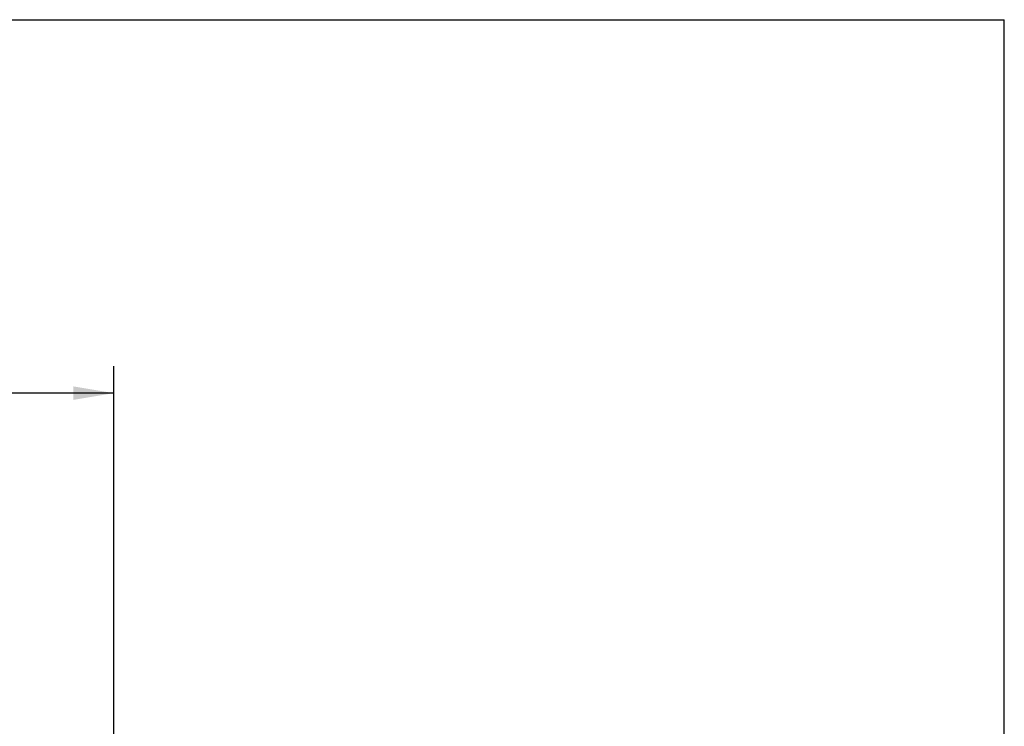
# Model space of a CAD drawing. Units: inches. Extents: x 0 to 34, y 0 to 22.
# Drawn here: x 29.4 to 34, y 18.7 to 22 of the extents above; entities that cross this region are included whole.
import ezdxf

# ---------------------------------------------------------------- set-up
doc = ezdxf.new("R2010")
doc.units = ezdxf.units.IN
doc.header["$LTSCALE"] = 1.87
doc.header["$MEASUREMENT"] = 0
doc.layers.get('0').update_dxf_attribs({"linetype": 'CONTINUOUS'})
doc.styles.get("Standard").update_dxf_attribs({"font": 'txt', "width": 0.8})
doc.dimstyles.get("Standard").update_dxf_attribs({"dimtxt": 0.15625, "dimasz": 0.1875, "dimexe": 0.18, "dimexo": 0.0625, "dimgap": 0.09, "dimtad": 0, "dimtih": 1, "dimtoh": 1, "dimzin": 0, "dimdsep": 46, "dimtxsty": 'STANDARD', "dimblk": '_FILLED', "dimblk1": '_FILLED', "dimblk2": '_FILLED', "dimcen": 0.09, "dimadec": 0, "dimazin": 0, "dimtol": 1, "dimtp": 0.02, "dimtm": 0.02, "dimtfac": 1, "dimtofl": 0, "dimtmove": 0, "dimatfit": 3, "dimldrblk": '_FILLED', "dimfxl": 1, "dimtolj": 1, "dimtzin": 0, "dimarcsym": 0})

# ---------------------------------------------------------------- blocks, each defined once
blk = doc.blocks.new('_FILLED')
at = {"color": 0, "linetype": 'BYBLOCK'}
blk.add_solid([(0, 0), (-1, 0.167), (-1, -0.167)], dxfattribs=at)
blk = doc.blocks.new('*D1')
at = {"color": 2, "linetype": 'CONTINUOUS'}
for p, q in [((24.852, 15.8549), (24.852, 20.3878)), ((29.8573, 17.6241), (29.8573, 20.3878)), ((24.852, 20.2628), (26.7352, 20.2628)), ((29.8573, 20.2628), (27.7664, 20.2628))]:
    blk.add_line(p, q, dxfattribs=at)
at = {"color": 2, "linetype": 'CONTINUOUS', "xscale": 0.1875, "yscale": 0.1875, "zscale": 0.1875, "rotation": 180}
blk.add_blockref('_FILLED', (24.852, 20.2628), dxfattribs=at)
at = {"color": 2, "linetype": 'CONTINUOUS', "xscale": 0.1875, "yscale": 0.1875, "zscale": 0.1875}
blk.add_blockref('_FILLED', (29.8573, 20.2628), dxfattribs=at)
at = {"color": 2, "linetype": 'CONTINUOUS', "width": 0.8}
for s, height, p in [('423,8', 0.15625, (26.8133, 20.1847)), ('[', 0.1562, (26.8133, 19.9503)), ('16.68', 0.15625, (26.9383, 19.9503)), (']', 0.1562, (27.5633, 19.9503))]:
    blk.add_text(s, height=height, dxfattribs=at).set_placement(p)

msp = doc.modelspace()

# ---------------------------------------------------------------- linework, layer by layer
at = {"color": 7, "linetype": 'CONTINUOUS'}
for p in [(0, 22), (34, 0)]:
    msp.add_line(p, (34, 22), dxfattribs=at)

# ---------------------------------------------------------------- dimensions: what is measured, and where the dimension line sits
at = {"color": 2, "linetype": 'CONTINUOUS'}
dim = msp.add_linear_dim(base=(29.8573, 20.2628), p1=(24.852, 15.8549), p2=(29.8573, 17.6241), dimstyle='STANDARD', dxfattribs=at)
dim.commit()
dim.dimension.update_dxf_attribs({"geometry": '*D1', "text_midpoint": (27.2508, 20.1456), "dimtype": 160})

doc.saveas('drawing.dxf')
